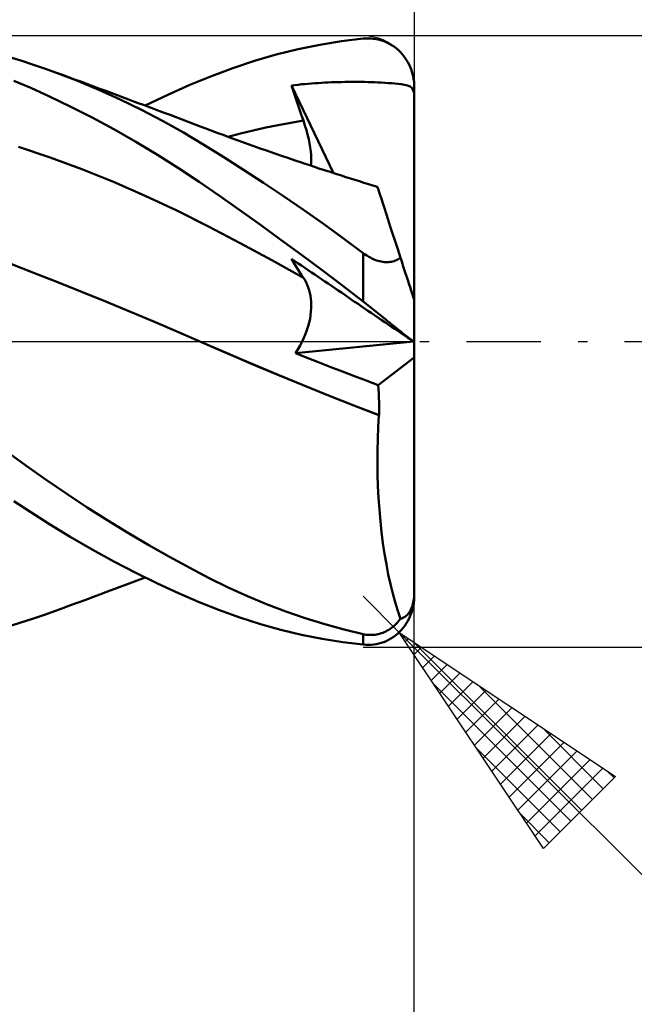
# Model space of a CAD drawing. Units: millimetres. Extents: x -26.6 to 35.4, y -29 to 43.1.
# Drawn here: x 6.6 to 18.7, y -13 to 6.3 of the extents above; entities that cross this region are included whole.
import ezdxf

# ---------------------------------------------------------------- set-up
doc = ezdxf.new("R2010")
doc.units = ezdxf.units.MM
doc.header["$LTSCALE"] = 3.65
doc.linetypes.add('LONGDASH_DASH', pattern=[0.85, 0.4, -0.2, 0.05, -0.2])
for name, color, linetype in [('1', 4, 'CONTINUOUS'), ('2', 7, 'CONTINUOUS'), ('4', 2, 'LONGDASH_DASH'), ('CUT', 1, 'CONTINUOUS'), ('SK2', 7, 'CONTINUOUS'), ('SK4', 2, 'LONGDASH_DASH')]:
    doc.layers.add(name, color=color, linetype=linetype)

msp = doc.modelspace()

# ---------------------------------------------------------------- linework, layer by layer
at = {"layer": '1', "color": 4, "linetype": 'CONTINUOUS', "lineweight": 50}
for p, q in [((12.11, 5.738), (12.537, 5.826)), ((12.537, 5.826), (12.964, 5.896)), ((12.964, 5.896), (13.39, 5.948)), ((13.39, 5.948), (13.439, 5.952)), ((13.439, 5.952), (13.488, 5.953)), ((13.537, 5.951), (13.488, 5.953)), ((13.586, 5.947), (13.537, 5.951)), ((13.634, 5.94), (13.586, 5.947)), ((13.682, 5.931), (13.634, 5.94)), ((13.729, 5.918), (13.682, 5.931)), ((13.776, 5.903), (13.729, 5.918)), ((13.823, 5.885), (13.776, 5.903)), ((13.868, 5.864), (13.823, 5.885)), ((13.913, 5.841), (13.868, 5.864)), ((13.957, 5.814), (13.913, 5.841)), ((14, 5.785), (13.957, 5.814)), ((11.257, 5.511), (11.683, 5.633)), ((11.683, 5.633), (12.11, 5.738)), ((14.041, 5.753), (14, 5.785)), ((14.081, 5.719), (14.041, 5.753)), ((14.118, 5.683), (14.081, 5.719)), ((14.152, 5.645), (14.118, 5.683)), ((14.184, 5.606), (14.152, 5.645)), ((14.213, 5.566), (14.184, 5.606)), ((6.672, 5.516), (6.446, 5.584)), ((6.901, 5.442), (6.672, 5.516)), ((7.134, 5.363), (6.901, 5.442)), ((10.832, 5.371), (11.257, 5.511)), ((14.24, 5.525), (14.213, 5.566)), ((14.265, 5.484), (14.24, 5.525)), ((14.288, 5.44), (14.265, 5.484)), ((14.308, 5.396), (14.288, 5.44)), ((7.368, 5.279), (7.134, 5.363)), ((7.784, 5.118), (7.368, 5.279)), ((7.487, 5.235), (7.368, 5.279)), ((7.606, 5.191), (7.487, 5.235)), ((10.408, 5.213), (10.832, 5.371)), ((14.327, 5.35), (14.308, 5.396)), ((14.343, 5.302), (14.327, 5.35)), ((14.357, 5.254), (14.343, 5.302)), ((14.369, 5.204), (14.357, 5.254)), ((6.864, 4.979), (6.534, 5.119)), ((7.725, 5.147), (7.606, 5.191)), ((7.844, 5.103), (7.725, 5.147)), ((8.2, 4.944), (7.784, 5.118)), ((7.963, 5.059), (7.844, 5.103)), ((8.082, 5.015), (7.963, 5.059)), ((9.553, 4.845), (9.985, 5.038)), ((9.985, 5.038), (10.408, 5.213)), ((11.982, 5.03), (12.047, 5.037)), ((12.014, 4.932), (11.982, 5.03)), ((12.806, 3.308), (11.982, 5.03)), ((12.047, 5.037), (12.112, 5.044)), ((12.112, 5.044), (12.177, 5.051)), ((12.177, 5.051), (12.243, 5.057)), ((12.243, 5.057), (12.308, 5.062)), ((12.308, 5.062), (12.373, 5.067)), ((12.373, 5.067), (12.438, 5.072)), ((12.438, 5.072), (12.503, 5.076)), ((12.503, 5.076), (12.569, 5.08)), ((12.569, 5.08), (12.634, 5.084)), ((12.634, 5.084), (12.699, 5.087)), ((12.699, 5.087), (12.764, 5.09)), ((12.764, 5.09), (12.829, 5.093)), ((12.829, 5.093), (12.895, 5.095)), ((12.895, 5.095), (12.96, 5.096)), ((12.96, 5.096), (13.025, 5.097)), ((13.025, 5.097), (13.09, 5.098)), ((13.09, 5.098), (13.155, 5.099)), ((13.155, 5.099), (13.22, 5.099)), ((13.286, 5.099), (13.22, 5.099)), ((13.351, 5.098), (13.286, 5.099)), ((13.416, 5.097), (13.351, 5.098)), ((13.481, 5.095), (13.416, 5.097)), ((13.546, 5.093), (13.481, 5.095)), ((13.611, 5.091), (13.546, 5.093)), ((13.676, 5.088), (13.611, 5.091)), ((13.742, 5.085), (13.676, 5.088)), ((13.81, 5.081), (13.742, 5.085)), ((13.878, 5.076), (13.81, 5.081)), ((13.945, 5.071), (13.878, 5.076)), ((14.011, 5.065), (13.945, 5.071)), ((14.073, 5.059), (14.011, 5.065)), ((14.135, 5.052), (14.073, 5.059)), ((14.196, 5.043), (14.135, 5.052)), ((14.256, 5.03), (14.196, 5.043)), ((14.308, 5.01), (14.256, 5.03)), ((14.378, 5.154), (14.369, 5.204)), ((14.385, 5.103), (14.378, 5.154)), ((14.389, 5.051), (14.385, 5.103)), ((14.39, 5), (14.389, 5.051)), ((7.232, 4.812), (6.864, 4.979)), ((8.201, 4.971), (8.082, 5.015)), ((8.617, 4.755), (8.2, 4.944)), ((8.32, 4.927), (8.201, 4.971)), ((8.407, 4.895), (8.32, 4.927)), ((8.493, 4.862), (8.407, 4.895)), ((8.58, 4.83), (8.493, 4.862)), ((9.11, 4.632), (9.553, 4.845)), ((12.046, 4.833), (12.014, 4.932)), ((12.078, 4.735), (12.046, 4.833)), ((14.344, 4.98), (14.308, 5.01)), ((14.371, 4.936), (14.344, 4.98)), ((14.39, 4.875), (14.371, 4.936)), ((14.39, 4.982), (14.39, 5)), ((14.39, 4.964), (14.39, 4.982)), ((14.39, 4.947), (14.39, 4.964)), ((14.39, 4.929), (14.39, 4.947)), ((14.39, 4.911), (14.39, 4.929)), ((14.39, 4.893), (14.39, 4.911)), ((14.39, 4.875), (14.39, 4.893)), ((14.39, 0.817), (14.39, 4.875)), ((7.64, 4.616), (7.232, 4.812)), ((8.667, 4.798), (8.58, 4.83)), ((9.034, 4.551), (8.617, 4.755)), ((8.769, 4.76), (8.667, 4.798)), ((8.87, 4.722), (8.769, 4.76)), ((8.972, 4.684), (8.87, 4.722)), ((9.074, 4.646), (8.972, 4.684)), ((9.175, 4.608), (9.074, 4.646)), ((12.111, 4.636), (12.078, 4.735)), ((8.068, 4.399), (7.64, 4.616)), ((9.45, 4.334), (9.034, 4.551)), ((9.277, 4.57), (9.175, 4.608)), ((9.379, 4.532), (9.277, 4.57)), ((9.48, 4.493), (9.379, 4.532)), ((9.598, 4.449), (9.48, 4.493)), ((9.716, 4.404), (9.598, 4.449)), ((12.145, 4.537), (12.111, 4.636)), ((12.179, 4.438), (12.145, 4.537)), ((8.496, 4.168), (8.068, 4.399)), ((9.863, 4.102), (9.45, 4.334)), ((9.835, 4.36), (9.716, 4.404)), ((9.953, 4.315), (9.835, 4.36)), ((10.039, 4.282), (9.953, 4.315)), ((10.125, 4.25), (10.039, 4.282)), ((11.721, 4.25), (11.967, 4.297)), ((11.967, 4.297), (12.214, 4.339)), ((12.214, 4.339), (12.179, 4.438)), ((12.245, 4.245), (12.214, 4.339)), ((8.924, 3.924), (8.496, 4.168)), ((10.263, 3.864), (9.863, 4.102)), ((10.211, 4.217), (10.125, 4.25)), ((10.297, 4.184), (10.211, 4.217)), ((10.383, 4.152), (10.297, 4.184)), ((10.469, 4.12), (10.383, 4.152)), ((10.555, 4.088), (10.469, 4.12)), ((10.64, 4.056), (10.555, 4.088)), ((10.735, 4.021), (10.982, 4.085)), ((10.982, 4.085), (11.228, 4.145)), ((11.228, 4.145), (11.475, 4.2)), ((11.475, 4.2), (11.721, 4.25)), ((12.274, 4.153), (12.245, 4.245)), ((12.298, 4.064), (12.274, 4.153)), ((12.319, 3.977), (12.298, 4.064)), ((9.348, 3.668), (8.924, 3.924)), ((10.786, 4.002), (10.64, 4.056)), ((10.932, 3.949), (10.786, 4.002)), ((11.078, 3.896), (10.932, 3.949)), ((11.224, 3.844), (11.078, 3.896)), ((12.337, 3.893), (12.319, 3.977)), ((12.35, 3.811), (12.337, 3.893)), ((7.243, 3.613), (6.621, 3.821)), ((10.65, 3.623), (10.263, 3.864)), ((11.368, 3.793), (11.224, 3.844)), ((11.512, 3.742), (11.368, 3.793)), ((11.656, 3.692), (11.512, 3.742)), ((11.801, 3.643), (11.656, 3.692)), ((12.36, 3.733), (12.35, 3.811)), ((12.366, 3.659), (12.36, 3.733)), ((7.864, 3.385), (7.243, 3.613)), ((9.762, 3.406), (9.348, 3.668)), ((11.039, 3.375), (10.65, 3.623)), ((11.891, 3.612), (11.801, 3.643)), ((11.98, 3.581), (11.891, 3.612)), ((12.07, 3.551), (11.98, 3.581)), ((12.16, 3.521), (12.07, 3.551)), ((12.25, 3.49), (12.16, 3.521)), ((12.34, 3.461), (12.25, 3.49)), ((12.36, 3.454), (12.367, 3.519)), ((12.369, 3.587), (12.366, 3.659)), ((12.367, 3.519), (12.369, 3.587)), ((8.486, 3.135), (7.864, 3.385)), ((10.167, 3.136), (9.762, 3.406)), ((11.43, 3.119), (11.039, 3.375)), ((12.43, 3.431), (12.34, 3.461)), ((12.52, 3.401), (12.43, 3.431)), ((12.63, 3.365), (12.52, 3.401)), ((12.74, 3.33), (12.63, 3.365)), ((12.851, 3.294), (12.74, 3.33)), ((12.961, 3.259), (12.851, 3.294)), ((9.107, 2.865), (8.486, 3.135)), ((10.566, 2.861), (10.167, 3.136)), ((11.821, 2.857), (11.43, 3.119)), ((13.049, 3.231), (12.961, 3.259)), ((13.138, 3.203), (13.049, 3.231)), ((13.226, 3.175), (13.138, 3.203)), ((13.314, 3.148), (13.226, 3.175)), ((13.403, 3.12), (13.314, 3.148)), ((13.491, 3.093), (13.403, 3.12)), ((13.58, 3.066), (13.491, 3.093)), ((13.668, 3.039), (13.58, 3.066)), ((13.67, 3.032), (13.668, 3.039)), ((13.677, 3.012), (13.67, 3.032)), ((13.687, 2.979), (13.677, 3.012)), ((13.702, 2.933), (13.687, 2.979)), ((13.722, 2.874), (13.702, 2.933)), ((9.728, 2.573), (9.107, 2.865)), ((10.968, 2.579), (10.566, 2.861)), ((12.214, 2.587), (11.821, 2.857)), ((13.745, 2.802), (13.722, 2.874)), ((13.772, 2.718), (13.745, 2.802)), ((13.804, 2.621), (13.772, 2.718)), ((10.35, 2.259), (9.728, 2.573)), ((11.371, 2.292), (10.968, 2.579)), ((12.607, 2.31), (12.214, 2.587)), ((13.839, 2.513), (13.804, 2.621)), ((13.878, 2.393), (13.839, 2.513)), ((13.92, 2.262), (13.878, 2.393)), ((10.971, 1.932), (10.35, 2.259)), ((11.774, 2), (11.371, 2.292)), ((12.999, 2.027), (12.607, 2.31)), ((13.966, 2.122), (13.92, 2.262)), ((12.178, 1.703), (11.774, 2)), ((13.39, 1.738), (12.999, 2.027)), ((14.015, 1.972), (13.966, 2.122)), ((14.066, 1.813), (14.015, 1.972)), ((11.592, 1.597), (10.971, 1.932)), ((14.121, 1.646), (14.066, 1.813)), ((12.214, 1.254), (11.592, 1.597)), ((12.014, 1.569), (11.982, 1.624)), ((12.047, 1.58), (11.982, 1.624)), ((12.046, 1.515), (12.014, 1.569)), ((12.112, 1.536), (12.047, 1.58)), ((12.583, 1.402), (12.178, 1.703)), ((13.416, 1.719), (13.39, 1.738)), ((13.39, 0.786), (13.39, 1.738)), ((13.444, 1.7), (13.416, 1.719)), ((13.471, 1.682), (13.444, 1.7)), ((13.499, 1.665), (13.471, 1.682)), ((13.528, 1.649), (13.499, 1.665)), ((13.558, 1.634), (13.528, 1.649)), ((13.588, 1.619), (13.558, 1.634)), ((13.618, 1.607), (13.588, 1.619)), ((13.648, 1.595), (13.618, 1.607)), ((13.679, 1.585), (13.648, 1.595)), ((13.71, 1.576), (13.679, 1.585)), ((13.741, 1.57), (13.71, 1.576)), ((13.771, 1.564), (13.741, 1.57)), ((13.801, 1.561), (13.771, 1.564)), ((13.831, 1.559), (13.801, 1.561)), ((13.86, 1.559), (13.831, 1.559)), ((13.86, 1.559), (13.888, 1.561)), ((13.888, 1.561), (13.916, 1.564)), ((13.916, 1.564), (13.942, 1.569)), ((13.942, 1.569), (13.968, 1.575)), ((13.968, 1.575), (13.993, 1.582)), ((13.993, 1.582), (14.016, 1.59)), ((14.016, 1.59), (14.039, 1.6)), ((14.039, 1.6), (14.061, 1.61)), ((14.061, 1.61), (14.082, 1.621)), ((14.082, 1.621), (14.102, 1.633)), ((14.102, 1.633), (14.121, 1.646)), ((14.133, 1.609), (14.121, 1.646)), ((14.144, 1.572), (14.133, 1.609)), ((14.157, 1.535), (14.144, 1.572)), ((6.94, 1.344), (6.47, 1.526)), ((12.078, 1.462), (12.046, 1.515)), ((12.111, 1.409), (12.078, 1.462)), ((12.145, 1.357), (12.111, 1.409)), ((12.177, 1.492), (12.112, 1.536)), ((12.179, 1.305), (12.145, 1.357)), ((12.243, 1.447), (12.177, 1.492)), ((12.308, 1.403), (12.243, 1.447)), ((12.373, 1.359), (12.308, 1.403)), ((12.438, 1.315), (12.373, 1.359)), ((12.987, 1.096), (12.583, 1.402)), ((14.169, 1.496), (14.157, 1.535)), ((14.182, 1.457), (14.169, 1.496)), ((14.195, 1.418), (14.182, 1.457)), ((14.207, 1.379), (14.195, 1.418)), ((14.22, 1.34), (14.207, 1.379)), ((7.41, 1.159), (6.94, 1.344)), ((12.214, 1.254), (12.179, 1.305)), ((12.242, 1.21), (12.214, 1.254)), ((12.267, 1.164), (12.242, 1.21)), ((12.29, 1.115), (12.267, 1.164)), ((12.503, 1.27), (12.438, 1.315)), ((12.569, 1.226), (12.503, 1.27)), ((12.634, 1.182), (12.569, 1.226)), ((12.699, 1.138), (12.634, 1.182)), ((14.232, 1.302), (14.22, 1.34)), ((14.245, 1.264), (14.232, 1.302)), ((14.256, 1.228), (14.245, 1.264)), ((14.268, 1.193), (14.256, 1.228)), ((14.279, 1.158), (14.268, 1.193)), ((7.88, 0.97), (7.41, 1.159)), ((8.35, 0.779), (7.88, 0.97)), ((12.31, 1.065), (12.29, 1.115)), ((12.327, 1.012), (12.31, 1.065)), ((12.341, 0.957), (12.327, 1.012)), ((12.764, 1.093), (12.699, 1.138)), ((12.829, 1.049), (12.764, 1.093)), ((12.895, 1.005), (12.829, 1.049)), ((12.96, 0.961), (12.895, 1.005)), ((13.39, 0.786), (12.987, 1.096)), ((14.291, 1.122), (14.279, 1.158)), ((14.302, 1.087), (14.291, 1.122)), ((14.314, 1.052), (14.302, 1.087)), ((14.325, 1.018), (14.314, 1.052)), ((14.335, 0.986), (14.325, 1.018)), ((14.344, 0.957), (14.335, 0.986)), ((8.82, 0.585), (8.35, 0.779)), ((12.353, 0.901), (12.341, 0.957)), ((12.361, 0.842), (12.353, 0.901)), ((12.366, 0.782), (12.361, 0.842)), ((12.368, 0.72), (12.366, 0.782)), ((13.025, 0.917), (12.96, 0.961)), ((13.155, 0.828), (13.025, 0.917)), ((13.22, 0.784), (13.155, 0.828)), ((13.286, 0.74), (13.22, 0.784)), ((13.439, 0.748), (13.39, 0.786)), ((14.354, 0.928), (14.344, 0.957)), ((14.363, 0.901), (14.354, 0.928)), ((14.37, 0.877), (14.363, 0.901)), ((14.377, 0.856), (14.37, 0.877)), ((14.383, 0.839), (14.377, 0.856)), ((14.387, 0.827), (14.383, 0.839)), ((14.389, 0.819), (14.387, 0.827)), ((14.39, 0.817), (14.389, 0.819)), ((14.39, -5), (14.39, 0.817)), ((9.29, 0.387), (8.82, 0.585)), ((12.355, 0.521), (12.363, 0.589)), ((12.363, 0.589), (12.367, 0.656)), ((12.367, 0.656), (12.368, 0.72)), ((13.351, 0.695), (13.286, 0.74)), ((13.416, 0.651), (13.351, 0.695)), ((13.481, 0.607), (13.416, 0.651)), ((13.488, 0.71), (13.439, 0.748)), ((13.546, 0.563), (13.481, 0.607)), ((13.537, 0.671), (13.488, 0.71)), ((13.586, 0.632), (13.537, 0.671)), ((13.634, 0.593), (13.586, 0.632)), ((13.682, 0.555), (13.634, 0.593)), ((9.76, 0.186), (9.29, 0.387)), ((12.328, 0.378), (12.344, 0.45)), ((12.344, 0.45), (12.355, 0.521)), ((13.611, 0.519), (13.546, 0.563)), ((13.676, 0.475), (13.611, 0.519)), ((13.742, 0.43), (13.676, 0.475)), ((13.729, 0.516), (13.682, 0.555)), ((13.776, 0.478), (13.729, 0.516)), ((13.81, 0.384), (13.742, 0.43)), ((13.823, 0.44), (13.776, 0.478)), ((13.868, 0.403), (13.823, 0.44)), ((13.913, 0.367), (13.868, 0.403)), ((12.258, 0.153), (12.285, 0.228)), ((12.285, 0.228), (12.309, 0.304)), ((12.309, 0.304), (12.328, 0.378)), ((13.878, 0.338), (13.81, 0.384)), ((13.945, 0.292), (13.878, 0.338)), ((13.957, 0.331), (13.913, 0.367)), ((14.011, 0.248), (13.945, 0.292)), ((14, 0.297), (13.957, 0.331)), ((14.041, 0.263), (14, 0.297)), ((14.073, 0.205), (14.011, 0.248)), ((14.081, 0.231), (14.041, 0.263)), ((14.135, 0.164), (14.073, 0.205)), ((14.118, 0.202), (14.081, 0.231)), ((14.152, 0.174), (14.118, 0.202)), ((10.23, -0.019), (9.76, 0.186)), ((12.191, -0.001), (12.226, 0.076)), ((12.226, 0.076), (12.258, 0.153)), ((14.196, 0.122), (14.135, 0.164)), ((14.184, 0.149), (14.152, 0.174)), ((14.213, 0.126), (14.184, 0.149)), ((14.256, 0.081), (14.196, 0.122)), ((14.24, 0.105), (14.213, 0.126)), ((14.265, 0.086), (14.24, 0.105)), ((14.308, 0.047), (14.256, 0.081)), ((14.288, 0.068), (14.265, 0.086)), ((14.308, 0.053), (14.288, 0.068)), ((14.327, 0.039), (14.308, 0.053)), ((14.344, 0.022), (14.308, 0.047)), ((14.343, 0.026), (14.327, 0.039)), ((14.357, 0.016), (14.343, 0.026)), ((14.371, 0.004), (14.344, 0.022)), ((14.369, 0.007), (14.357, 0.016)), ((14.378, 0.001), (14.369, 0.007)), ((14.39, -0.009), (14.371, 0.004)), ((14.385, -0.004), (14.378, 0.001)), ((10.726, -0.234), (10.23, -0.019)), ((10.717, -0.23), (10.23, -0.019)), ((12.062, -0.227), (14.378, -0.001)), ((12.062, -0.227), (12.108, -0.153)), ((12.108, -0.153), (12.151, -0.077)), ((12.151, -0.077), (12.191, -0.001)), ((14.389, -0.007), (14.385, -0.004)), ((14.39, -0.008), (14.389, -0.007)), ((11.212, -0.441), (10.717, -0.23)), ((11.221, -0.445), (10.726, -0.234)), ((12.291, -0.319), (12.062, -0.227)), ((12.521, -0.41), (12.291, -0.319)), ((13.68, -0.853), (14.39, -0.312)), ((11.71, -0.649), (11.212, -0.441)), ((11.716, -0.653), (11.221, -0.445)), ((12.751, -0.5), (12.521, -0.41)), ((12.983, -0.589), (12.751, -0.5)), ((12.209, -0.854), (11.71, -0.649)), ((12.211, -0.856), (11.716, -0.653)), ((13.215, -0.678), (12.983, -0.589)), ((13.447, -0.766), (13.215, -0.678)), ((13.68, -0.853), (13.447, -0.766)), ((12.708, -1.055), (12.209, -0.854)), ((12.706, -1.057), (12.211, -0.856)), ((13.686, -0.936), (13.68, -0.853)), ((13.692, -1.02), (13.686, -0.936)), ((13.201, -1.254), (12.706, -1.057)), ((13.204, -1.252), (12.708, -1.055)), ((13.696, -1.104), (13.692, -1.02)), ((13.699, -1.189), (13.696, -1.104)), ((13.697, -1.447), (13.201, -1.254)), ((13.699, -1.445), (13.204, -1.252)), ((13.7, -1.274), (13.699, -1.189)), ((13.7, -1.36), (13.7, -1.274)), ((13.683, -1.677), (13.697, -1.447)), ((13.697, -1.447), (13.698, -1.446)), ((13.697, -1.447), (13.697, -1.447)), ((13.698, -1.446), (13.698, -1.445)), ((13.698, -1.445), (13.699, -1.445)), ((13.699, -1.445), (13.7, -1.36)), ((13.674, -1.909), (13.683, -1.677)), ((13.669, -2.141), (13.674, -1.909)), ((6.77, -2.433), (6.382, -2.149)), ((13.668, -2.374), (13.669, -2.141)), ((7.169, -2.715), (6.77, -2.433)), ((13.671, -2.606), (13.668, -2.374)), ((13.678, -2.838), (13.671, -2.606)), ((7.57, -2.989), (7.169, -2.715)), ((13.69, -3.069), (13.678, -2.838)), ((7.973, -3.254), (7.57, -2.989)), ((13.705, -3.297), (13.69, -3.069)), ((6.864, -3.349), (6.534, -3.131)), ((8.376, -3.51), (7.973, -3.254)), ((7.232, -3.584), (6.864, -3.349)), ((13.725, -3.522), (13.705, -3.297)), ((7.64, -3.833), (7.232, -3.584)), ((8.779, -3.758), (8.376, -3.51)), ((13.748, -3.742), (13.725, -3.522)), ((8.068, -4.081), (7.64, -3.833)), ((9.182, -3.996), (8.779, -3.758)), ((13.776, -3.957), (13.748, -3.742)), ((9.584, -4.225), (9.182, -3.996)), ((13.807, -4.168), (13.776, -3.957)), ((8.496, -4.316), (8.068, -4.081)), ((9.983, -4.443), (9.584, -4.225)), ((13.842, -4.372), (13.807, -4.168)), ((8.924, -4.539), (8.496, -4.316)), ((10.363, -4.641), (9.983, -4.443)), ((13.881, -4.57), (13.842, -4.372)), ((9.348, -4.748), (8.924, -4.539)), ((9.006, -4.671), (9.11, -4.632)), ((13.923, -4.76), (13.881, -4.57)), ((8.513, -4.855), (8.602, -4.822)), ((8.602, -4.822), (8.692, -4.788)), ((8.692, -4.788), (8.798, -4.749)), ((8.798, -4.749), (8.902, -4.71)), ((8.902, -4.71), (9.006, -4.671)), ((9.762, -4.94), (9.348, -4.748)), ((10.738, -4.824), (10.363, -4.641)), ((11.115, -4.994), (10.738, -4.824)), ((13.968, -4.942), (13.923, -4.76)), ((7.976, -5.054), (8.098, -5.009)), ((8.098, -5.009), (8.22, -4.964)), ((8.22, -4.964), (8.336, -4.921)), ((8.336, -4.921), (8.424, -4.888)), ((8.424, -4.888), (8.513, -4.855)), ((10.167, -5.115), (9.762, -4.94)), ((11.493, -5.151), (11.115, -4.994)), ((14.016, -5.116), (13.968, -4.942)), ((14.383, -5.051), (14.387, -5.013)), ((14.387, -5.013), (14.389, -4.972)), ((14.389, -4.972), (14.39, -4.933)), ((7.49, -5.234), (7.612, -5.189)), ((7.612, -5.189), (7.733, -5.144)), ((7.733, -5.144), (7.855, -5.099)), ((7.855, -5.099), (7.976, -5.054)), ((10.566, -5.274), (10.167, -5.115)), ((11.872, -5.295), (11.493, -5.151)), ((14.067, -5.282), (14.016, -5.116)), ((14.335, -5.235), (14.344, -5.211)), ((14.344, -5.211), (14.354, -5.184)), ((14.354, -5.184), (14.363, -5.154)), ((14.357, -5.253), (14.37, -5.201)), ((14.363, -5.154), (14.37, -5.123)), ((14.37, -5.123), (14.377, -5.088)), ((14.37, -5.201), (14.379, -5.149)), ((14.377, -5.088), (14.383, -5.051)), ((6.901, -5.442), (7.134, -5.363)), ((7.134, -5.363), (7.368, -5.279)), ((7.368, -5.279), (7.49, -5.234)), ((10.968, -5.417), (10.566, -5.274)), ((12.252, -5.426), (11.872, -5.295)), ((14.121, -5.439), (14.067, -5.282)), ((14.182, -5.418), (14.195, -5.411)), ((14.195, -5.411), (14.207, -5.403)), ((14.207, -5.403), (14.22, -5.394)), ((14.22, -5.394), (14.232, -5.384)), ((14.232, -5.384), (14.245, -5.372)), ((14.245, -5.372), (14.256, -5.361)), ((14.256, -5.361), (14.268, -5.348)), ((14.268, -5.348), (14.279, -5.333)), ((14.279, -5.333), (14.291, -5.317)), ((14.284, -5.447), (14.306, -5.401)), ((14.291, -5.317), (14.302, -5.299)), ((14.302, -5.299), (14.314, -5.279)), ((14.306, -5.401), (14.326, -5.353)), ((14.314, -5.279), (14.325, -5.258)), ((14.325, -5.258), (14.335, -5.235)), ((14.326, -5.353), (14.343, -5.304)), ((14.343, -5.304), (14.357, -5.253)), ((6.446, -5.584), (6.672, -5.516)), ((6.672, -5.516), (6.901, -5.442)), ((11.371, -5.545), (10.968, -5.417)), ((11.774, -5.657), (11.371, -5.545)), ((12.632, -5.545), (12.252, -5.426)), ((13.012, -5.651), (12.632, -5.545)), ((13.942, -5.619), (13.968, -5.599)), ((13.968, -5.599), (13.993, -5.578)), ((13.993, -5.578), (14.016, -5.557)), ((14.016, -5.557), (14.039, -5.534)), ((14.039, -5.534), (14.061, -5.511)), ((14.061, -5.511), (14.082, -5.488)), ((14.082, -5.488), (14.102, -5.464)), ((14.102, -5.464), (14.121, -5.439)), ((14.121, -5.439), (14.133, -5.437)), ((14.133, -5.437), (14.144, -5.433)), ((14.144, -5.433), (14.157, -5.429)), ((14.157, -5.429), (14.169, -5.424)), ((14.169, -5.424), (14.182, -5.418)), ((14.174, -5.618), (14.206, -5.577)), ((14.206, -5.577), (14.234, -5.535)), ((14.234, -5.535), (14.26, -5.492)), ((14.26, -5.492), (14.284, -5.447)), ((12.178, -5.753), (11.774, -5.657)), ((12.583, -5.834), (12.178, -5.753)), ((13.39, -5.743), (13.012, -5.651)), ((13.416, -5.748), (13.39, -5.743)), ((13.39, -5.948), (13.39, -5.743)), ((13.444, -5.753), (13.416, -5.748)), ((13.471, -5.756), (13.444, -5.753)), ((13.499, -5.758), (13.471, -5.756)), ((13.528, -5.759), (13.499, -5.758)), ((13.528, -5.759), (13.558, -5.759)), ((13.558, -5.759), (13.588, -5.757)), ((13.588, -5.757), (13.618, -5.754)), ((13.618, -5.754), (13.648, -5.749)), ((13.648, -5.749), (13.679, -5.743)), ((13.679, -5.743), (13.71, -5.735)), ((13.71, -5.735), (13.741, -5.725)), ((13.741, -5.725), (13.771, -5.714)), ((13.771, -5.714), (13.801, -5.702)), ((13.801, -5.702), (13.831, -5.688)), ((13.831, -5.688), (13.86, -5.672)), ((13.86, -5.672), (13.888, -5.656)), ((13.888, -5.656), (13.916, -5.638)), ((13.916, -5.638), (13.942, -5.619)), ((13.978, -5.801), (14.022, -5.769)), ((14.022, -5.769), (14.064, -5.734)), ((14.064, -5.734), (14.103, -5.697)), ((14.103, -5.697), (14.14, -5.658)), ((14.14, -5.658), (14.174, -5.618)), ((12.987, -5.899), (12.583, -5.834)), ((13.39, -5.948), (12.987, -5.899)), ((13.441, -5.952), (13.39, -5.948)), ((13.492, -5.953), (13.441, -5.952)), ((13.492, -5.953), (13.543, -5.951)), ((13.543, -5.951), (13.594, -5.946)), ((13.594, -5.946), (13.644, -5.938)), ((13.644, -5.938), (13.694, -5.928)), ((13.694, -5.928), (13.743, -5.914)), ((13.743, -5.914), (13.792, -5.897)), ((13.792, -5.897), (13.839, -5.878)), ((13.839, -5.878), (13.887, -5.855)), ((13.887, -5.855), (13.933, -5.829)), ((13.933, -5.829), (13.978, -5.801))]:
    msp.add_line(p, q, dxfattribs=at)
msp.add_arc((13.39, -5), 1, 351.4766, 0, dxfattribs=at)
at = {"layer": '2', "color": 7, "linetype": 'CONTINUOUS', "lineweight": 25}
for p, q in [((14.39, 29), (14.39, 5)), ((27.39, 6), (13.39, 6)), ((14.097, -5.707), (13.39, -5)), ((14.39, -29), (14.39, -5)), ((14.097, -5.707), (31.39, -23)), ((14.097, -5.707), (18.34, -8.536)), ((16.926, -9.95), (14.097, -5.707)), ((14.216, -5.886), (14.276, -5.826)), ((14.353, -5.878), (17.675, -9.2)), ((13.39, -6), (27.39, -6)), ((14.386, -6.141), (14.531, -5.996)), ((14.556, -6.395), (14.785, -6.166)), ((14.725, -6.65), (15.04, -6.335)), ((14.895, -6.904), (15.294, -6.505)), ((14.775, -6.724), (17.463, -9.412)), ((15.065, -7.159), (15.549, -6.675)), ((15.626, -6.726), (17.887, -8.988)), ((15.235, -7.413), (15.803, -6.845)), ((15.404, -7.668), (16.058, -7.014)), ((15.574, -7.922), (16.312, -7.184)), ((15.744, -8.177), (16.567, -7.354)), ((15.913, -8.432), (16.822, -7.523)), ((16.083, -8.686), (17.076, -7.693)), ((16.899, -7.575), (18.1, -8.776)), ((16.253, -8.941), (17.331, -7.863)), ((15.624, -7.997), (17.251, -9.624)), ((16.423, -9.195), (17.585, -8.033)), ((16.592, -9.45), (17.84, -8.202)), ((16.762, -9.704), (18.094, -8.372)), ((18.171, -8.423), (18.312, -8.564)), ((18.34, -8.536), (16.926, -9.95)), ((16.472, -9.27), (17.039, -9.836))]:
    msp.add_line(p, q, dxfattribs=at)
at = {"layer": '4', "color": 2, "linetype": 'LONGDASH_DASH', "lineweight": 25}
msp.add_line((-0.01, 0), (14.39, 0), dxfattribs=at)
at = {"layer": 'CUT', "color": 1, "linetype": 'CONTINUOUS', "lineweight": 25}
for p, q in [((13.39, 6), (5.99, 6)), ((14.39, 0), (14.39, 5)), ((6, 0), (14.39, 0))]:
    msp.add_line(p, q, dxfattribs=at)
msp.add_arc((13.39, 5), 1, 0, 90, dxfattribs=at)
at = {"layer": 'SK2', "color": 7, "linetype": 'CONTINUOUS', "lineweight": 25}
msp.add_line((14.39, 39), (14.39, 5), dxfattribs=at)
at = {"layer": 'SK4', "color": 2, "linetype": 'LONGDASH_DASH', "lineweight": 25}
msp.add_line((-15.61, 0), (20.39, 0), dxfattribs=at)

doc.saveas('drawing.dxf')
